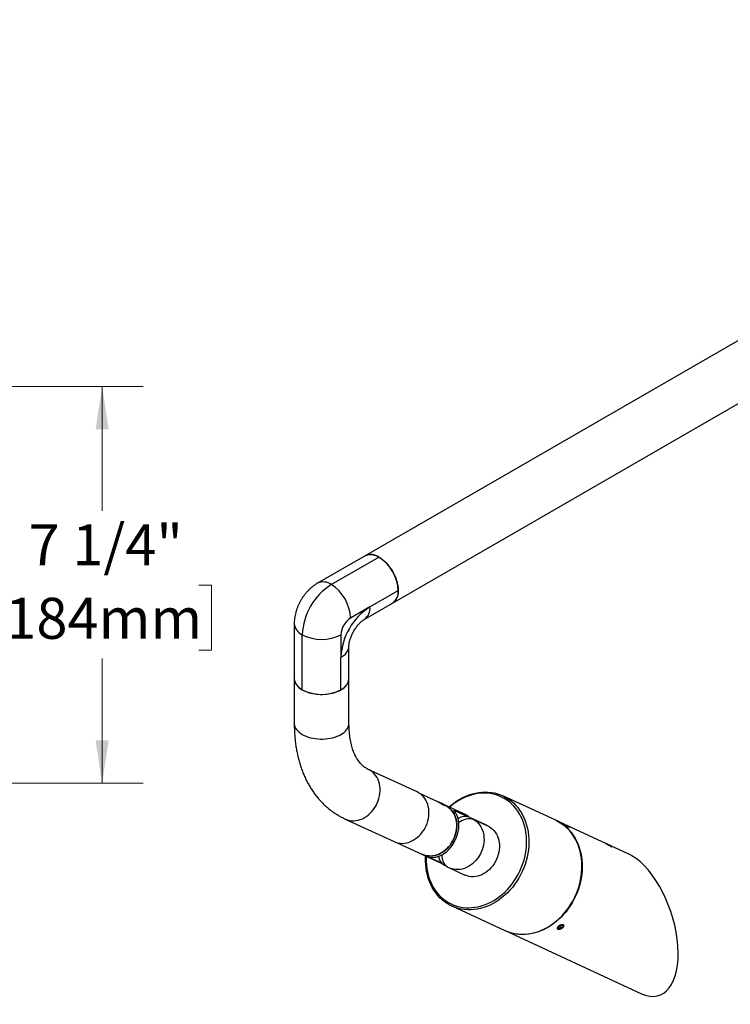
# Model space of a CAD drawing. Units: inches. Extents: x 1.4 to 62.8, y 1.6 to 48.1.
# Drawn here: x 36.1 to 49.1, y 27.6 to 45.5 of the extents above; entities that cross this region are included whole.
import ezdxf

# ---------------------------------------------------------------- set-up
doc = ezdxf.new("R2010")
doc.units = ezdxf.units.IN
doc.header["$LTSCALE"] = 6
doc.header["$MEASUREMENT"] = 0
doc.styles.add('SLDTEXTSTYLE1', font='GOTHIC.TTF', dxfattribs={"width": 0.913})
doc.dimstyles.new('SLDDIMSTYLE0', dxfattribs={"dimtxt": 0.75, "dimasz": 0.78, "dimexe": 0, "dimexo": 0.0625, "dimgap": 0.1875, "dimtad": 0, "dimtih": 1, "dimtoh": 1, "dimdec": 6, "dimrnd": 1e-09, "dimzin": 12, "dimdsep": 46, "dimlunit": 5, "dimtxsty": 'SLDTEXTSTYLE1', "dimsah": 1, "dimcen": 0.09, "dimadec": 0, "dimazin": 3, "dimtfac": 1, "dimtdec": 0, "dimtofl": 0, "dimtmove": 0, "dimatfit": 3, "dimfxl": 1, "dimfrac": 2, "dimtolj": 1, "dimtzin": 12, "dimarcsym": 0})

# ---------------------------------------------------------------- blocks, each defined once
blk = doc.blocks.new('_D_4')
at = {"color": 7, "linetype": 'Continuous', "lineweight": 0}
for p, q in [((34.155, 38.845), (38.355, 38.845)), ((37.605, 38.845), (37.605, 36.57)), ((35.836, 35.215), (35.608, 35.215)), ((35.608, 35.215), (35.608, 34.025)), ((39.374, 35.215), (39.602, 35.215)), ((39.602, 35.215), (39.602, 34.025)), ((35.608, 34.025), (35.836, 34.025)), ((39.602, 34.025), (39.374, 34.025)), ((37.605, 31.597), (37.605, 33.873)), ((31.024, 31.597), (38.355, 31.597))]:
    blk.add_line(p, q, dxfattribs=at)
at = {"color": 7, "linetype": 'Continuous', "lineweight": 18}
for points in [[(37.605, 38.845), (37.485, 38.065), (37.725, 38.065)], [(37.605, 31.597), (37.725, 32.377), (37.485, 32.377)]]:
    blk.add_solid(points, dxfattribs=at)
at = {"color": 7, "linetype": 'Continuous', "lineweight": 18, "char_height": 0.75, "attachment_point": 1, "style": 'SLDTEXTSTYLE1'}
for s, insert in [('7 1/4"', (36.262, 36.326)), ('184mm', (35.836, 34.983))]:
    blk.add_mtext(s, dxfattribs=dict(at, insert=insert))

msp = doc.modelspace()

# ---------------------------------------------------------------- linework, layer by layer
at = {"color": 7, "linetype": 'Continuous', "lineweight": 25}
for p, q in [((59.3826906, 45.5492477), (42.4121278, 35.7523503)), ((42.9120872, 34.8863015), (59.8826499, 44.6831988)), ((42.4121278, 35.7523503), (41.5423865, 35.2502593)), ((41.7923661, 35.2255053), (42.6621075, 35.7275963)), ((42.4994729, 34.8172349), (43.0156609, 35.1152239)), ((42.4994729, 34.8172349), (42.1459195, 34.6131329)), ((42.3958992, 34.5883125), (42.9120872, 34.8863015)), ((41.1155894, 34.5110487), (41.1155894, 33.5067035)), ((41.2620361, 33.3026015), (41.2620361, 34.3069467)), ((41.9691428, 34.3069467), (41.9691428, 33.8986763)), ((42.1155894, 33.5067035), (42.1155894, 34.1027783)), ((41.9691428, 33.3026015), (41.9691428, 33.8986763)), ((41.1155894, 33.5067035), (41.1155894, 32.6901627)), ((42.1155894, 32.6901627), (42.1155894, 33.5067035)), ((43.362176, 31.4335509), (42.4688553, 31.8466811)), ((43.7508675, 31.2482857), (43.4122758, 31.4048727)), ((45.8949539, 30.9163427), (44.9254382, 31.3647104)), ((43.7511599, 31.2509917), (43.7474318, 31.2498746)), ((43.7704784, 31.2395616), (43.7750506, 31.2392753)), ((43.8023218, 31.2211788), (43.7704784, 31.2395616)), ((43.774085, 31.2374796), (43.7750506, 31.2392753)), ((43.8114661, 31.2206062), (43.7750506, 31.2392753)), ((43.8023218, 31.2211788), (43.8387373, 31.2025097)), ((43.8097314, 31.2173801), (43.8114661, 31.2206062)), ((43.8433095, 31.2022234), (43.8114661, 31.2206062)), ((43.8724229, 31.1920705), (43.8258829, 31.2135936)), ((43.8433095, 31.2022234), (43.8387373, 31.2025097)), ((43.8638678, 31.1872491), (43.8627374, 31.1909968)), ((44.2166667, 31.0328696), (43.8724229, 31.1920705)), ((44.0294621, 31.1001387), (44.2831158, 30.9828326)), ((44.3296485, 30.9688908), (44.3968236, 30.9301114)), ((44.3296485, 30.9688908), (44.6107817, 30.8388763)), ((42.0491035, 30.9390421), (42.9424242, 30.525912)), ((44.3968236, 30.9301114), (44.6779569, 30.8000969)), ((44.6107817, 30.8388763), (44.6779569, 30.8000969)), ((46.0338031, 30.8521297), (45.9002087, 30.9139125)), ((46.0351138, 30.8525225), (46.0314451, 30.8514231)), ((46.0609472, 30.8398965), (46.0533152, 30.8418504)), ((46.0832158, 30.8243772), (46.0533152, 30.8418504)), ((46.0599219, 30.8379896), (46.0609472, 30.8398965)), ((46.0609472, 30.8398965), (46.0984798, 30.8204694)), ((46.0832158, 30.8243772), (46.1207485, 30.8049501)), ((47.2286386, 30.2995593), (46.0873199, 30.82738)), ((46.0968003, 30.8173458), (46.0984798, 30.8204694)), ((46.0984798, 30.8204694), (46.1283804, 30.8029962)), ((46.1207485, 30.8049501), (46.1283804, 30.8029962)), ((46.1478098, 30.7888195), (46.1466913, 30.7925276)), ((42.9967215, 30.5063102), (43.4568686, 30.2935079)), ((43.4568686, 30.2935079), (43.8011124, 30.134307)), ((43.810919, 30.1336519), (43.5697543, 30.2451824)), ((43.8011616, 30.1344248), (43.8170046, 30.1278074)), ((43.8479609, 30.1046214), (43.9151361, 30.065842)), ((43.9548388, 30.0452549), (44.2359721, 29.9152404)), ((43.9935892, 29.349752), (44.9631049, 28.9013843)), ((45.943715, 28.959502), (45.97594, 28.9854724)), ((45.9717582, 28.9821022), (45.9896437, 28.9443375)), ((45.97594, 28.9854724), (46.0150168, 28.9908754)), ((46.0123054, 28.9905005), (46.0218686, 28.9703079)), ((46.0218686, 28.9703079), (46.0150168, 28.9908754)), ((46.0379075, 28.9726989), (46.0401778, 28.9769144)), ((44.9683597, 28.8989541), (47.4601894, 27.7465685)), ((45.9371415, 28.9281161), (45.9418413, 28.9272017)), ((45.943715, 28.959502), (45.9505668, 28.9389345)), ((45.9896437, 28.9443375), (45.9505668, 28.9389345)), ((45.9896437, 28.9443375), (46.0218686, 28.9703079))]:
    msp.add_line(p, q, dxfattribs=at)
at = {"color": 7, "linetype": 'Continuous', "lineweight": 25, "flags": 128}
for points in [[(42.4121278, 35.7523503), (42.4339026, 35.7629), (42.4597924, 35.7709387), (42.4874083, 35.7751244), (42.5165146, 35.7754214), (42.5468631, 35.7718272), (42.5781948, 35.7643723), (42.6102424, 35.7531205), (42.6427325, 35.7381677), (42.675388, 35.7196415), (42.7079301, 35.6977), (42.7400813, 35.6725302), (42.7715672, 35.6443471), (42.8021192, 35.613391), (42.8314768, 35.5799261), (42.8593893, 35.5442378), (42.8856187, 35.5066306), (42.9099412, 35.4674254), (42.9321492, 35.4269567), (42.9520533, 35.3855697), (42.9694838, 35.3436176), (42.9842918, 35.3014582), (42.996351, 35.2594512), (43.0055586, 35.2179551), (43.011836, 35.1773238), (43.0151296, 35.137904), (43.0154114, 35.1000321), (43.0126789, 35.0640311), (43.0069554, 35.0302082), (42.9982898, 34.9988519), (42.9867561, 34.9702298), (42.9724525, 34.9445861), (42.9555012, 34.9221395), (42.9360468, 34.9030816), (42.9142552, 34.8875749), (42.9120872, 34.8863015)], [(41.1155894, 33.5067035), (41.116123, 33.4933729), (41.1203842, 33.4668255), (41.1288704, 33.4406183), (41.1415091, 33.414975), (41.1581925, 33.3901142), (41.1787783, 33.3662481), (41.2030907, 33.3435803), (41.2309225, 33.3223043), (41.2620361, 33.3026015), (41.296166, 33.28464), (41.3330212, 33.268573), (41.3722872, 33.2545378), (41.4136289, 33.2426539), (41.4566937, 33.2330227), (41.5011142, 33.2257266), (41.5465113, 33.2208276), (41.5924977, 33.2183676), (41.6386812, 33.2183676), (41.6846676, 33.2208276), (41.7300647, 33.2257266), (41.7744852, 33.2330227), (41.81755, 33.2426539), (41.8588917, 33.2545378), (41.8981577, 33.268573), (41.9350129, 33.28464), (41.9691428, 33.3026015)], [(41.1155894, 32.6901627), (41.116123, 32.6768321), (41.1203842, 32.6502847), (41.1288704, 32.6240775), (41.1415091, 32.5984341), (41.1581925, 32.5735734), (41.1787783, 32.5497073), (41.2030907, 32.5270395), (41.2309225, 32.5057635), (41.2620361, 32.4860607), (41.296166, 32.4680992), (41.3330212, 32.4520322), (41.3722872, 32.4379969), (41.4136289, 32.4261131), (41.4566937, 32.4164819), (41.5011142, 32.4091858), (41.5465113, 32.4042868), (41.5924977, 32.4018268), (41.6386812, 32.4018268), (41.6846676, 32.4042868), (41.7300647, 32.4091858), (41.7744852, 32.4164819), (41.81755, 32.4261131), (41.8588917, 32.4379969), (41.8981577, 32.4520322), (41.9350129, 32.4680992), (41.9691428, 32.4860607)], [(42.6125328, 31.1887596), (42.6328529, 31.230226), (42.6499831, 31.27308), (42.6637775, 31.3169559), (42.6741183, 31.3614794), (42.6809173, 31.4062707), (42.6841164, 31.4509475), (42.6836884, 31.4951288), (42.679637, 31.5384376), (42.6719967, 31.5805044), (42.6608326, 31.6209702), (42.6462401, 31.65949), (42.6283436, 31.6957349), (42.6072958, 31.7293959), (42.5832763, 31.7601856), (42.55649, 31.7878415), (42.5271654, 31.8121275), (42.4955528, 31.8328365), (42.4693312, 31.8464605)], [(43.5058535, 30.7756294), (43.5261735, 30.8170959), (43.5433038, 30.8599499), (43.5570982, 30.9038258), (43.567439, 30.9483493), (43.5742379, 30.9931405), (43.5774371, 31.0378174), (43.5770091, 31.0819987), (43.5729577, 31.1253075), (43.5653173, 31.1673742), (43.5541533, 31.2078401), (43.5395607, 31.2463598), (43.5216642, 31.2826048), (43.5006164, 31.3162657), (43.4765969, 31.3470555), (43.4498106, 31.3747114), (43.4204861, 31.3989974), (43.3888735, 31.4197064), (43.362176, 31.4335509)], [(44.9847066, 31.3339756), (45.0324869, 31.3039167), (45.0780505, 31.2701953), (45.1212211, 31.2329418), (45.1618317, 31.1923003), (45.1997251, 31.1484281), (45.2347548, 31.101495), (45.2667852, 31.0516824), (45.2956925, 30.9991831), (45.3213647, 30.9442002), (45.3437027, 30.8869465), (45.3626198, 30.8276434), (45.378043, 30.7665204), (45.3899126, 30.7038139), (45.3981827, 30.6397665), (45.4028213, 30.5746261), (45.4038103, 30.5086446), (45.4011461, 30.4420773), (45.3948389, 30.3751818), (45.3849131, 30.3082168), (45.3714071, 30.2414415), (45.3543731, 30.1751141), (45.3338771, 30.1094913), (45.3099984, 30.0448269), (45.2828293, 29.9813712), (45.252475, 29.9193696), (45.2190529, 29.859062), (45.1826922, 29.8006818), (45.1435337, 29.7444547), (45.1017289, 29.6905983), (45.0574395, 29.639321), (45.0108368, 29.5908212), (44.9621011, 29.5452864), (44.911421, 29.5028929), (44.8589926, 29.4638047), (44.8050187, 29.428173), (44.7497081, 29.3961356), (44.6932748, 29.3678165), (44.6359371, 29.3433252), (44.5779169, 29.3227566), (44.5194385, 29.3061901), (44.4607284, 29.29369), (44.4020135, 29.2853044), (44.3435211, 29.2810659), (44.2854775, 29.2809909), (44.2281072, 29.2850797), (44.1716321, 29.2933164), (44.1162708, 29.3056692), (44.0622374, 29.3220903), (44.009741, 29.3425161), (43.9589847, 29.3668677), (43.9101649, 29.3950508), (43.8634704, 29.4269564), (43.8190818, 29.462461), (43.777171, 29.5014274), (43.7379, 29.5437046), (43.7014208, 29.5891293), (43.6678745, 29.6375256), (43.6373909, 29.6887063), (43.6100879, 29.7424733), (43.5860712, 29.7986188), (43.5654337, 29.8569254), (43.5482552, 29.9171676), (43.5346022, 29.9791123), (43.5245275, 30.0425199), (43.51807, 30.1071451), (43.5152549, 30.1727378), (43.5160928, 30.2390442), (43.5174376, 30.2654969)], [(43.5263592, 30.2613709), (43.5251501, 30.2275316), (43.5255655, 30.162586), (43.5296045, 30.0984372), (43.5372513, 30.0353386), (43.5484756, 29.9735391), (43.5632331, 29.9132826), (43.5814656, 29.854807), (43.6031012, 29.7983429), (43.6280544, 29.7441134), (43.6562268, 29.6923323), (43.6875072, 29.643204), (43.7217721, 29.5969224), (43.7588863, 29.5536702), (43.7987034, 29.5136181), (43.8410662, 29.476924), (43.8858075, 29.443733), (43.9327507, 29.4141758), (43.9817106, 29.3883693), (44.032494, 29.3664151), (44.0849004, 29.3484001), (44.138723, 29.3343952), (44.1937494, 29.3244557), (44.2497624, 29.3186209), (44.3065411, 29.3169138), (44.3638612, 29.3193411), (44.4214966, 29.3258933), (44.4792198, 29.3365445), (44.5368031, 29.3512526), (44.5940191, 29.3699597), (44.650642, 29.3925918), (44.7064484, 29.4190597), (44.7612181, 29.4492589), (44.8147349, 29.4830702), (44.8667876, 29.5203602), (44.9171707, 29.5609817), (44.9656855, 29.6047744), (45.0121404, 29.6515655), (45.0563521, 29.7011704), (45.0981462, 29.7533931), (45.1373576, 29.8080277), (45.1738317, 29.8648586), (45.2074245, 29.9236613), (45.2380035, 29.984204), (45.2654478, 30.0462476), (45.2896493, 30.1095472), (45.3105124, 30.1738532), (45.3279548, 30.2389116), (45.3419077, 30.3044658), (45.3523159, 30.3702569), (45.3591384, 30.4360254), (45.3623483, 30.5015118), (45.3619329, 30.5664575), (45.3578939, 30.6306062), (45.3502471, 30.6937049), (45.3390229, 30.7555044), (45.3242653, 30.8157608), (45.3060328, 30.8742365), (45.2843973, 30.9307005), (45.259444, 30.9849301), (45.2312717, 31.0367112), (45.1999913, 31.0858395), (45.1657264, 31.132121), (45.1286121, 31.1753732), (45.0887951, 31.2154254), (45.0464323, 31.2521194), (45.001691, 31.2853105), (44.9547478, 31.3148676), (44.9547478, 31.3148676)], [(43.9450142, 31.1584995), (43.9820354, 31.1907759), (44.0336146, 31.2315365), (44.0868415, 31.2689145), (44.1415102, 31.3027655), (44.1974092, 31.3329583), (44.2543222, 31.3593763), (44.3120291, 31.3819171), (44.3703066, 31.4004936), (44.4289291, 31.415034), (44.4876701, 31.4254819), (44.5463021, 31.431797), (44.6045983, 31.4339548), (44.6623332, 31.4319469), (44.7192834, 31.4257812), (44.7752287, 31.4154814), (44.8299525, 31.4010875), (44.8832431, 31.3826552), (44.9348945, 31.3602556), (44.9847066, 31.3339756)], [(44.9547478, 31.3148676), (44.9057878, 31.3406742), (44.8550045, 31.3626283), (44.8025981, 31.3806434), (44.7487755, 31.3946483), (44.6937491, 31.4045877), (44.637736, 31.4104225), (44.5809574, 31.4121296), (44.5236373, 31.4097023), (44.4660019, 31.4031501), (44.4082786, 31.3924989), (44.3506954, 31.3777908), (44.2934794, 31.3590838), (44.2368564, 31.3364516), (44.18105, 31.3099838), (44.1262803, 31.2797846), (44.0727635, 31.2459732), (44.0207109, 31.2086832), (43.9703277, 31.1680617), (43.9543572, 31.1541787)], [(42.0490911, 30.9390479), (42.056037, 30.9359313), (42.0913994, 30.9228744), (42.1281915, 30.9138272), (42.1660995, 30.908867), (42.2047999, 30.9080361), (42.2439625, 30.9113415), (42.2832533, 30.918755), (42.322337, 30.9302135), (42.3608801, 30.9456192), (42.3985538, 30.9648405), (42.4350367, 30.9877136), (42.4700176, 31.0140432), (42.503198, 31.0436048), (42.5342948, 31.0761462), (42.5630427, 31.1113896), (42.5891964, 31.1490345), (42.6125328, 31.1887596)], [(43.8724229, 31.1920705), (43.8988534, 31.1783644), (43.9301499, 31.1578625), (43.9591812, 31.1338193), (43.9856996, 31.10644), (44.0094789, 31.0759581), (44.0303163, 31.0426338), (44.0480338, 31.0067513), (44.0624804, 30.9686168), (44.0735328, 30.9285555), (44.0810968, 30.8869094), (44.0851077, 30.8440337), (44.0855314, 30.8002943), (44.0823642, 30.7560642), (44.0756333, 30.7117208), (44.0653959, 30.6676426), (44.0517395, 30.6242054), (44.0347805, 30.58178), (44.0146636, 30.5407282), (43.9915606, 30.5014003), (43.9656684, 30.4641319), (43.937208, 30.4292409), (43.9064221, 30.397025), (43.8735736, 30.367759), (43.8389425, 30.3416927), (43.8028244, 30.3190483), (43.7655274, 30.3000192), (43.7273697, 30.2847676), (43.6886769, 30.2734237), (43.6497791, 30.2660843), (43.6110081, 30.2628119), (43.5726947, 30.2636346), (43.5351658, 30.2685452), (43.4987416, 30.2775019), (43.4637328, 30.2904282), (43.4568686, 30.2935079)], [(43.4568686, 30.2935079), (43.4637328, 30.2904282), (43.4987416, 30.2775019), (43.5351658, 30.2685452), (43.5726947, 30.2636346), (43.6110081, 30.2628119), (43.6497791, 30.2660843), (43.6886769, 30.2734237), (43.7273697, 30.2847676), (43.7655274, 30.3000192), (43.8028244, 30.3190483), (43.8389425, 30.3416927), (43.8735736, 30.367759), (43.9064221, 30.397025), (43.937208, 30.4292409), (43.9656684, 30.4641319), (43.9915606, 30.5014003), (44.0146636, 30.5407282), (44.0347805, 30.58178), (44.0517395, 30.6242054), (44.0653959, 30.6676426), (44.0756333, 30.7117208), (44.0823642, 30.7560642), (44.0855314, 30.8002943), (44.0851077, 30.8440337), (44.0810968, 30.8869094), (44.0735328, 30.9285555), (44.0624804, 30.9686168), (44.0480338, 31.0067513), (44.0303163, 31.0426338), (44.0094789, 31.0759581), (43.9856996, 31.10644), (43.9591812, 31.1338193), (43.9301499, 31.1578625), (43.8988534, 31.1783644), (43.8724229, 31.1920705)], [(43.8517245, 31.1950124), (43.8588197, 31.1919065), (43.8623762, 31.190776), (43.8621516, 31.1916979), (43.8581614, 31.1946093), (43.8506774, 31.1993119), (43.8402096, 31.2054852), (43.8274713, 31.2127084), (43.8133308, 31.2204894), (43.7987516, 31.2282979), (43.7847273, 31.2356017), (43.7722137, 31.2419031), (43.7620634, 31.2467726), (43.7549682, 31.2498785), (43.7514117, 31.251009), (43.7516363, 31.2500871), (43.7556265, 31.2471757), (43.7631105, 31.2424731), (43.7735783, 31.2362998), (43.7863166, 31.2290766), (43.8004571, 31.2212956), (43.8150363, 31.2134871), (43.8290606, 31.2061833), (43.8415742, 31.1998819), (43.8517245, 31.1950124)], [(42.9424242, 30.525912), (42.9493577, 30.5228012), (42.9847201, 30.5097443), (43.0215122, 30.5006971), (43.0594202, 30.4957369), (43.0981206, 30.4949059), (43.1372832, 30.4982114), (43.176574, 30.5056249), (43.2156576, 30.5170834), (43.2542007, 30.532489), (43.2918745, 30.5517104), (43.3283574, 30.5745835), (43.3633383, 30.6009131), (43.3965186, 30.6304747), (43.4276154, 30.663016), (43.4563633, 30.6982595), (43.482517, 30.7359043), (43.5058535, 30.7756294)], [(44.3968236, 30.9301114), (44.4281201, 30.9096095), (44.4571514, 30.8855663), (44.4836698, 30.858187), (44.5074491, 30.8277051), (44.5282864, 30.7943808), (44.546004, 30.7584983), (44.5604506, 30.7203637), (44.571503, 30.6803025), (44.579067, 30.6386564), (44.5830779, 30.5957807), (44.5835016, 30.5520413), (44.5803344, 30.5078112), (44.5736035, 30.4634678), (44.5633661, 30.4193895), (44.5497096, 30.3759524), (44.5327507, 30.333527), (44.5126338, 30.2924752), (44.4895307, 30.2531473), (44.4636385, 30.2158789), (44.4351781, 30.1809879), (44.4043923, 30.148772), (44.3715438, 30.119506), (44.3369127, 30.0934397), (44.3007946, 30.0707953), (44.2634976, 30.0517662), (44.2253399, 30.0365146), (44.1866471, 30.0251707), (44.1477492, 30.0178313), (44.1089782, 30.0145589), (44.0706648, 30.0153816), (44.033136, 30.0202922), (43.9967117, 30.0292489), (43.961703, 30.0421752), (43.9548388, 30.0452549)], [(44.6779569, 30.8000969), (44.7092534, 30.779595), (44.7382847, 30.7555518), (44.7648031, 30.7281725), (44.7885824, 30.6976906), (44.8094197, 30.6643663), (44.8271372, 30.6284838), (44.8415839, 30.5903493), (44.8526363, 30.5502881), (44.8602002, 30.5086419), (44.8642112, 30.4657663), (44.8646348, 30.4220268), (44.8614677, 30.3777967), (44.8547367, 30.3334533), (44.8444993, 30.2893751), (44.8308429, 30.2459379), (44.8138839, 30.2035125), (44.7937671, 30.1624607), (44.770664, 30.1231329), (44.7447718, 30.0858644), (44.7163114, 30.0509734), (44.6855256, 30.0187575), (44.652677, 29.9894915), (44.618046, 29.9634252), (44.5819279, 29.9407808), (44.5446309, 29.9217517), (44.5064732, 29.9065001), (44.4677804, 29.8951562), (44.4288825, 29.8878168), (44.3901115, 29.8845444), (44.3517981, 29.8853671), (44.3142692, 29.8902777), (44.277845, 29.8992344), (44.2428362, 29.9121608), (44.2359721, 29.9152404)], [(44.9631049, 28.9013843), (45.0052999, 28.8834395), (45.0585906, 28.8650071), (45.1133144, 28.8506132), (45.1692596, 28.8403135), (45.2262099, 28.8341478), (45.2839448, 28.8321399), (45.342241, 28.8342977), (45.400873, 28.8406128), (45.4596139, 28.8510607), (45.5182365, 28.865601), (45.576514, 28.8841776), (45.6342209, 28.9067184), (45.6911339, 28.9331364), (45.7470329, 28.9633292), (45.8017016, 28.9971801), (45.8549285, 29.0345582), (45.9065077, 29.0753188), (45.9562396, 29.1193042), (46.0039319, 29.1663442), (46.0493999, 29.2162569), (46.0924679, 29.2688492), (46.1329691, 29.3239176), (46.170747, 29.381249), (46.2056553, 29.4406216), (46.2375589, 29.5018058), (46.2663346, 29.5645648), (46.2918708, 29.6286559), (46.3140689, 29.693831), (46.3328429, 29.759838), (46.3481203, 29.8264216), (46.3598419, 29.8933241), (46.3679623, 29.9602867), (46.3724502, 30.0270504), (46.3732882, 30.0933569), (46.370473, 30.1589496), (46.3640156, 30.2235747), (46.3539409, 30.2869823), (46.3402879, 30.3489271), (46.3231094, 30.4091693), (46.3024719, 30.4674759), (46.2784552, 30.5236213), (46.2511522, 30.5773884), (46.2206686, 30.6285691), (46.1871223, 30.6769654), (46.1506431, 30.72239), (46.1113721, 30.7646673), (46.0694613, 30.8036336), (46.0250727, 30.8391383), (45.9783782, 30.8710439), (45.9295583, 30.899227), (45.8949539, 30.9163427)], [(45.9594771, 30.8831777), (46.0072574, 30.8531188), (46.052821, 30.8193974), (46.0959916, 30.7821439), (46.1366022, 30.7415024), (46.1744956, 30.6976303), (46.2095253, 30.6506971), (46.2415557, 30.6008845), (46.270463, 30.5483852), (46.2961352, 30.4934024), (46.3184731, 30.4361486), (46.3373903, 30.3768455), (46.3528135, 30.3157225), (46.3646831, 30.253016), (46.3729532, 30.1889687), (46.3775917, 30.1238282), (46.3785808, 30.0578467), (46.3759166, 29.9912795), (46.3696094, 29.9243839), (46.3596836, 29.857419), (46.3461776, 29.7906436), (46.3291436, 29.7243162), (46.3086476, 29.6586934), (46.2847689, 29.5940291), (46.2575998, 29.5305733), (46.2272455, 29.4685718), (46.1938234, 29.4082642), (46.1574627, 29.3498839), (46.1183042, 29.2936568), (46.0764994, 29.2398004), (46.03221, 29.1885231), (45.9856073, 29.1400233), (45.9368716, 29.0944886), (45.8861915, 29.0520951), (45.8337631, 29.0130068), (45.7797892, 28.9773751), (45.7244786, 28.9453377), (45.6680453, 28.9170186), (45.6107076, 28.8925274), (45.5526874, 28.8719587), (45.494209, 28.8553923), (45.4354989, 28.8428921), (45.376784, 28.8345065), (45.3182916, 28.8302681), (45.260248, 28.8301931), (45.2028777, 28.8342818), (45.1464026, 28.8425186), (45.0910413, 28.8548713), (45.0370079, 28.8712924), (44.9845115, 28.8917183), (44.9657348, 28.9001743)], [(45.897579, 30.9151224), (45.909665, 30.9094578), (45.9594771, 30.8831777)], [(46.0380076, 30.8497737), (46.0444929, 30.8455769), (46.0541371, 30.8398022), (46.0662831, 30.8328432), (46.0801032, 30.8251741), (46.0946554, 30.8173175), (46.1089482, 30.8098089), (46.1220075, 30.8031599), (46.1329433, 30.7978237), (46.1410104, 30.7941639), (46.145659, 30.79243), (46.1465722, 30.79274), (46.143688, 30.7950729), (46.1372028, 30.7992697), (46.1275585, 30.8050444), (46.1154125, 30.8120034), (46.1015925, 30.8196725), (46.0870402, 30.8275291), (46.0727474, 30.8350377), (46.0596881, 30.8416867), (46.0487523, 30.8470229), (46.0406852, 30.8506827), (46.0360367, 30.8524166), (46.0351234, 30.8521066), (46.0380076, 30.8497737)], [(43.8011124, 30.134307), (43.8100617, 30.1303288), (43.8173692, 30.127313)], [(45.937424, 28.9283426), (45.948632, 28.9263982), (45.962168, 28.927078), (45.9771095, 28.9303356), (45.9924382, 28.9359491), (46.0071095, 28.9435359), (46.0201236, 28.9525789), (46.0305936, 28.962462), (46.037806, 28.9725115), (46.0412692, 28.9820427), (46.0407474, 28.9904059), (46.0362759, 28.9970313), (46.0281596, 29.0014673), (46.0169516, 29.0034117), (46.0034156, 29.0027319), (45.9884742, 28.9994743), (45.9731455, 28.9938608), (45.9584742, 28.986274), (45.9454601, 28.977231), (45.9349901, 28.9673479), (45.9277777, 28.9572984), (45.9243144, 28.9477672), (45.9248363, 28.939404), (45.9293077, 28.9327786), (45.937424, 28.9283426)]]:
    msp.add_lwpolyline(points, dxfattribs=at)
at = {"color": 7, "linetype": 'Continuous', "lineweight": 25}
for centre, radius, start, end in [((42.5156756, 35.5234395), 0.2512416, 54.349939, 114.33960257), ((42.2496552, 35.0812186), 0.7667601, 2.5418621, 57.45813805), ((42.4134481, 34.254551), 1.1526036, 122.60547834, 177.39452151), ((41.6459386, 35.0213606), 0.2512291, 54.34913216, 114.34891739), ((41.3799139, 34.5791276), 0.7667601, 2.5418621, 57.45813805), ((42.7692722, 35.0888084), 0.2478007, 305.19283716, 6.11934324), ((43.1205549, 33.8462806), 1.1526036, 122.60547834, 177.39452151), ((42.2530744, 34.7908213), 0.2478102, 305.20029633, 6.11865867), ((42.3529469, 34.2894815), 0.3842012, 122.60547834, 177.39452151), ((41.3655779, 34.5358258), 0.2512103, 185.65322128, 245.65864656), ((41.6155894, 34.9874506), 0.7668674, 242.54602823, 297.45397177), ((41.8688614, 34.1252223), 0.2477488, 293.87675234, 354.79712445), ((41.3623117, 33.5291409), 0.2477404, 185.19628859, 246.12385236), ((41.8655929, 33.5314903), 0.2512224, 294.34213844, 354.3377206), ((41.8688672, 33.5291409), 0.2477404, 293.87614764, 354.80371141), ((41.6155894, 33.9831054), 0.7668674, 242.54602823, 297.45397177), ((41.8688672, 32.7126001), 0.2477404, 293.87614764, 354.80371141), ((44.2438848, 30.7319099), 0.2520225, 70.10475094, 121.72604903), ((44.0764728, 30.7304048), 0.3333756, 48.47899866, 65.13206043), ((44.3114145, 30.6538088), 0.2892021, 72.82286169, 130.57642999), ((43.9664811, 30.2855418), 0.2162851, 187.95013843, 236.77137874), ((44.056873, 30.2654119), 0.2447805, 175.95519328, 234.61717213), ((44.162616, 30.4945362), 0.495, 240.00268827, 245.18108024)]:
    msp.add_arc(centre, radius, start, end, dxfattribs=at)
for centre, major_axis, ratio, start_param, end_param in [((43.7412354, 30.7073691), (0.2146494, 0.4460705), 0.7134687865, 3.2718838219, 6.0272418394), ((47.344414, 29.0230639), (-0.4366168, 1.3081615), 0.5005658859, 5.7689887763, 5.8427481702), ((47.344414, 29.0230639), (-0.4366168, 1.3081615), 0.5005658859, 2.7011555166, 5.7689887763)]:
    msp.add_ellipse(centre, major_axis=major_axis, ratio=ratio, start_param=start_param, end_param=end_param, dxfattribs=at)
for points, knots in [([(41.5423865, 35.2502593), (41.5307774, 35.2433048), (41.5045738, 35.2276073), (41.4654558, 35.1999753), (41.4249643, 35.1675105), (41.3861198, 35.131999), (41.3491106, 35.0937038), (41.3142104, 35.0528922), (41.2816238, 35.0098455), (41.2514953, 34.9647807), (41.2239397, 34.917866), (41.1990724, 34.8692348), (41.177023, 34.8189942), (41.1579479, 34.7672442), (41.1420476, 34.7140973), (41.1295378, 34.6597254), (41.1207731, 34.6044343), (41.1162509, 34.5547255), (41.1157791, 34.5235683), (41.1155894, 34.5110487)], [0, 0, 0, 0, 0.0461728407, 0.1042199252, 0.1628285001, 0.2221378293, 0.2819171509, 0.3418975031, 0.401971148, 0.4621241592, 0.5224251716, 0.5829989641, 0.6439537139, 0.7054313916, 0.7675435294, 0.8303215574, 0.8936742862, 0.9572763803, 1, 1, 1, 1]), ([(42.1155894, 34.1027783), (42.1156111, 34.105117), (42.1156708, 34.1115815), (42.1164408, 34.1248335), (42.1184674, 34.143163), (42.1219149, 34.1643363), (42.1269793, 34.1880271), (42.1338186, 34.2139196), (42.1425303, 34.2416295), (42.1531537, 34.2707388), (42.165667, 34.3007983), (42.1799871, 34.3313401), (42.1959721, 34.3618896), (42.2134229, 34.3919754), (42.2320817, 34.4211317), (42.2516404, 34.44892), (42.2717485, 34.4749419), (42.2920271, 34.4988566), (42.3120703, 34.5203805), (42.3314548, 34.5392973), (42.3497463, 34.5554621), (42.3665249, 34.5688215), (42.3809895, 34.5791192), (42.39041, 34.5851047), (42.3948221, 34.5876831), (42.3958992, 34.5883125)], [0, 0, 0, 0, 0.0242291862, 0.0669712662, 0.109969655, 0.153568076, 0.1978855244, 0.24297101, 0.288814239, 0.3353576677, 0.3825078458, 0.4301454655, 0.4781338542, 0.5263259831, 0.5745679106, 0.6226602907, 0.6704599162, 0.7178375641, 0.7646852006, 0.8109250143, 0.8565203893, 0.9014885517, 0.9459140542, 0.9867961917, 1, 1, 1, 1]), ([(41.1155894, 32.6901627), (41.1156788, 32.6727158), (41.115934, 32.6228641), (41.1187456, 32.5415201), (41.1250269, 32.4466379), (41.1344929, 32.3532155), (41.1471048, 32.2614016), (41.1628838, 32.1713545), (41.1818216, 32.0832294), (41.2039026, 31.9971846), (41.2290966, 31.9133763), (41.2573604, 31.8319557), (41.2886376, 31.7530661), (41.3228603, 31.6768394), (41.3599506, 31.6033942), (41.3998228, 31.5328345), (41.4423859, 31.465249), (41.4875459, 31.4007123), (41.5352075, 31.3392856), (41.5852757, 31.2810194), (41.6376569, 31.2259547), (41.6922601, 31.1741261), (41.7489961, 31.1255612), (41.807782, 31.0802912), (41.8685258, 31.038319), (41.9311843, 30.9997422), (41.9913961, 30.9665886), (42.0312961, 30.9475424), (42.0491035, 30.9390421)], [0, 0, 0, 0, 0.022500217, 0.0642909448, 0.1060980339, 0.1478699404, 0.1895772754, 0.2311865471, 0.2726607887, 0.313960654, 0.3550459285, 0.3958773747, 0.4364187584, 0.4766388555, 0.5165132224, 0.5560255445, 0.5951684491, 0.6339437516, 0.6723621864, 0.710442733, 0.7482116687, 0.7857014815, 0.8229497502, 0.8599980673, 0.8968910493, 0.9336754483, 0.9703993578, 1, 1, 1, 1]), ([(42.4688553, 31.8466811), (42.4645622, 31.8487212), (42.4483889, 31.8564069), (42.4215406, 31.8716674), (42.3902601, 31.8933838), (42.3617506, 31.9171863), (42.3361671, 31.9421605), (42.3115203, 31.9699642), (42.2877063, 32.0009545), (42.2647223, 32.035509), (42.2433318, 32.0725232), (42.2234532, 32.1120876), (42.2050596, 32.1542868), (42.1881715, 32.199174), (42.1728392, 32.2467746), (42.1591315, 32.2970888), (42.1471276, 32.3500948), (42.1369101, 32.4057511), (42.1285659, 32.4640017), (42.1221667, 32.5247601), (42.1178281, 32.5879692), (42.1158377, 32.6433795), (42.115654, 32.6779954), (42.1155894, 32.6901627)], [0, 0, 0, 0, 0.023227283, 0.0875030618, 0.1527854763, 0.2094734757, 0.2629957638, 0.3138971774, 0.3678266412, 0.4193975786, 0.4691372615, 0.5175245901, 0.5649169049, 0.6115819924, 0.6577227674, 0.7034945013, 0.7490168332, 0.7943822784, 0.8396623863, 0.8849122953, 0.9301661136, 0.9754538274, 1, 1, 1, 1]), ([(43.8527568, 31.1890051), (43.848284, 31.1912507), (43.8393396, 31.1957414), (43.8211777, 31.2067026), (43.8017106, 31.2188995), (43.7822778, 31.2309508), (43.7655916, 31.2407168), (43.7545013, 31.2466307), (43.7516338, 31.2478656), (43.750833, 31.2482104)], [0, 0, 0, 0, 0.1562228353, 0.3124097971, 0.4695261946, 0.6272614052, 0.7839936828, 0.9396797965, 1, 1, 1, 1]), ([(43.8349751, 31.20844), (43.8375842, 31.2070939), (43.8440108, 31.2037785), (43.8481833, 31.2009386), (43.8506617, 31.1992517)], [0, 0, 0, 0, 0.4059950954, 1, 1, 1, 1]), ([(43.8630883, 31.1898335), (43.863347, 31.1896163), (43.8663023, 31.1871349), (43.8657119, 31.1852158), (43.861549, 31.1852325), (43.8552943, 31.1879163), (43.8527568, 31.1890051)], [0, 0, 0, 0, 0.034440085, 0.3934278814, 0.7539149052, 1, 1, 1, 1]), ([(44.312825, 30.9737338), (44.3090096, 30.9768631), (44.2938772, 30.9892744), (44.2649673, 31.0075235), (44.2365173, 31.0240209), (44.2197879, 31.0311525), (44.2164514, 31.0325748)], [0, 0, 0, 0, 0.1306853128, 0.5183111901, 0.903932379, 1, 1, 1, 1]), ([(46.1379446, 30.7928309), (46.1334226, 30.7950351), (46.1243787, 30.7994436), (46.1057317, 30.8097402), (46.0857569, 30.8211812), (46.0661046, 30.8325974), (46.0490962, 30.8424343), (46.036448, 30.8496597), (46.0302071, 30.853299), (46.0293024, 30.8539919), (46.0327257, 30.8524465), (46.0335773, 30.8520621)], [0, 0, 0, 0, 0.119958767, 0.2399120767, 0.3600069668, 0.4801943917, 0.600228181, 0.7201023766, 0.8400591557, 0.9602122513, 1, 1, 1, 1]), ([(46.1086986, 30.8157295), (46.1087964, 30.8156794), (46.1156269, 30.8121865), (46.127567, 30.8054438), (46.1416214, 30.796862), (46.1496207, 30.7908018), (46.1508945, 30.7881737), (46.14631, 30.7891273), (46.1402884, 30.7917932), (46.1379446, 30.7928309)], [0, 0, 0, 0, 0.0025728725, 0.1795743032, 0.3562873416, 0.5329993971, 0.7099988969, 0.8871273752, 1, 1, 1, 1]), ([(46.9093533, 30.4360808), (46.9048312, 30.4382851), (46.8957873, 30.4426936), (46.8771408, 30.45299), (46.8571641, 30.4644319), (46.8375188, 30.4758447), (46.8204843, 30.4856943), (46.8079334, 30.4928722), (46.8013289, 30.4966893), (46.801524, 30.4969162), (46.8086217, 30.4937192), (46.8218707, 30.4875764), (46.8397503, 30.4791603), (46.8601853, 30.469257), (46.880775, 30.4587623), (46.8990855, 30.4486878), (46.9130006, 30.4401136), (46.9210373, 30.4340514), (46.9223011, 30.4314238), (46.917719, 30.4323772), (46.9116971, 30.4350432), (46.9093533, 30.4360808)], [0, 0, 0, 0, 0.0536200608, 0.1072376823, 0.1609185884, 0.2146408564, 0.2682944512, 0.3218767097, 0.3754958819, 0.4292028051, 0.4829116532, 0.5365331513, 0.5901144855, 0.6437653862, 0.6974870899, 0.7511704282, 0.8047662991, 0.8583618718, 0.9120446244, 0.9657664954, 1, 1, 1, 1]), ([(45.9301032, 28.9286182), (45.9266799, 28.9308556), (45.9198335, 28.9353302), (45.9183228, 28.9462767), (45.9236211, 28.9590757), (45.9356052, 28.9728343), (45.9527049, 28.9860293), (45.9730049, 28.9972163), (45.9942735, 29.0050417), (46.014225, 29.0084465), (46.0306822, 29.0068525), (46.0418232, 29.0003432), (46.046398, 28.9896873), (46.0438359, 28.976211), (46.0343169, 28.9616106), (46.0188327, 28.9477033), (45.9991304, 28.9361313), (45.9774243, 28.9280995), (45.9563293, 28.924413), (45.9400916, 28.9249659), (45.9329017, 28.9275949), (45.9301032, 28.9286182)], [0, 0, 0, 0, 0.05362006078, 0.10723768225, 0.16091858837, 0.21464085636, 0.26829445118, 0.32187670965, 0.37549588186, 0.42920280512, 0.48291165318, 0.5365331513, 0.59011448552, 0.64376538615, 0.69748708992, 0.75117042821, 0.80476629905, 0.85836187176, 0.91204462443, 0.96576649537, 1, 1, 1, 1])]:
    msp.add_open_spline(points, degree=3, knots=knots, dxfattribs=at)

# ---------------------------------------------------------------- dimensions: what is measured, and where the dimension line sits
at = {"color": 7, "linetype": 'Continuous', "lineweight": 18}
dim = msp.add_linear_dim(base=(37.6051052, 38.8454597), p1=(30.7239337, 31.5969521), p2=(33.8547811, 38.8454597), angle=90, dimstyle='SLDDIMSTYLE0', dxfattribs=at)
dim.commit()
dim.dimension.update_dxf_attribs({"geometry": '_D_4', "text_midpoint": (37.6051052, 35.2212059), "dimtype": 160})

doc.saveas('drawing.dxf')
